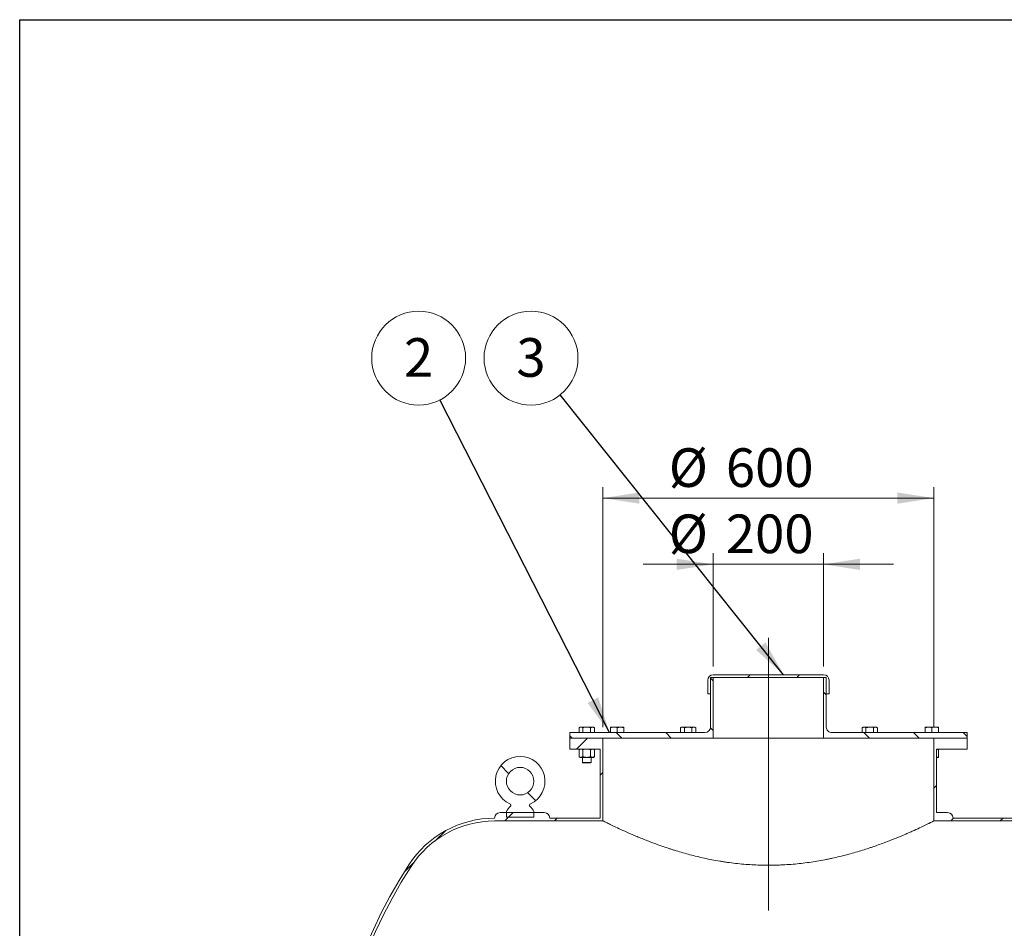
# Model space of a CAD drawing. Units: millimetres. Extents: x 8 to 411, y 5 to 290.
# Drawn here: x 8 to 97, y 208 to 290 of the extents above; entities that cross this region are included whole.
import ezdxf

# ---------------------------------------------------------------- set-up
doc = ezdxf.new("R2010")
doc.units = ezdxf.units.MM
doc.linetypes.add('CENTERX2', pattern=[20.319999999999997, 12.7, -2.54, 2.54, -2.54])
doc.styles.add('SLDTEXTSTYLE0', font='TXT', dxfattribs={"width": 0.605})
doc.dimstyles.new('SLDDIMSTYLE0', dxfattribs={"dimtxt": 3.5, "dimasz": 3.302, "dimexe": 0, "dimexo": 0.0625, "dimgap": 0.875, "dimtad": 1, "dimdec": 3, "dimlfac": 20, "dimrnd": 1e-09, "dimzin": 12, "dimdsep": 46, "dimtxsty": 'SLDTEXTSTYLE0', "dimsah": 1, "dimcen": 0.09, "dimadec": 0, "dimazin": 3, "dimtfac": 1, "dimtdec": 3, "dimtofl": 0, "dimtmove": 0, "dimatfit": 3, "dimfxl": 0, "dimfrac": 2, "dimtolj": 1, "dimtzin": 12, "dimarcsym": 0})
doc.dimstyles.new('SLDDIMSTYLE1', dxfattribs={"dimtxt": 3.5, "dimasz": 3.302, "dimexe": 0, "dimexo": 0.0625, "dimgap": 0.875, "dimtad": 1, "dimdec": 3, "dimlfac": 20, "dimrnd": 1e-09, "dimzin": 12, "dimdsep": 46, "dimtxsty": 'SLDTEXTSTYLE0', "dimsah": 1, "dimcen": 0.09, "dimadec": 0, "dimazin": 3, "dimtfac": 1, "dimtdec": 3, "dimtmove": 0, "dimatfit": 0, "dimfxl": 0, "dimfrac": 2, "dimtolj": 1, "dimtzin": 12, "dimarcsym": 0})
doc.dimstyles.new('SLDDIMSTYLE2', dxfattribs={"dimtxt": 0, "dimasz": 3.302, "dimexe": 0, "dimexo": 0.0625, "dimgap": 0, "dimtad": 0, "dimtih": 1, "dimtoh": 1, "dimdec": 0, "dimrnd": 1e-09, "dimzin": 0, "dimdsep": 46, "dimtxsty": 'Standard', "dimsah": 1, "dimcen": 0.09, "dimadec": 0, "dimazin": 0, "dimtfac": 3.302, "dimtdec": 0, "dimtofl": 0, "dimtmove": 0, "dimatfit": 3, "dimfxl": 0, "dimfrac": 2, "dimtolj": 1, "dimtzin": 0, "dimarcsym": 0})
pattern_1 = [(45, (0, 0), (-2.245064030267288, 2.245064030267288), [])]
pattern_2 = [(135.0000000000002, (0, 0), (-2.245064030267281, -2.245064030267296), [])]

# ---------------------------------------------------------------- blocks, each defined once
blk = doc.blocks.new('_D_2')
at = {"color": 7, "linetype": 'Continuous', "lineweight": 0}
for p, q in [((60.45836430251964, 226.2041988194443), (60.45836430251963, 247.9541988194444)), ((90.45836430251964, 226.2041988194443), (90.45836430251964, 247.9541988194444)), ((60.45836430251963, 246.9541988194444), (90.45836430251964, 246.9541988194444))]:
    blk.add_line(p, q, dxfattribs=at)
for points in [[(60.45836430251963, 246.9541988194444), (63.76036430251963, 246.4461988194444), (63.76036430251963, 247.4621988194444)], [(90.45836430251964, 246.9541988194444), (87.15636430251965, 247.4621988194444), (87.15636430251965, 246.4461988194444)]]:
    blk.add_solid(points, dxfattribs=at)
at = {"color": 7, "linetype": 'Continuous', "lineweight": 0, "char_height": 3.5, "attachment_point": 1, "style": 'SLDTEXTSTYLE0'}
for s, insert in [('%%c', (66.42816027364402, 251.4659360250616, 23.87036555222799)), ('600', (71.60038266068965, 251.4659360250616, 23.87036555222799))]:
    blk.add_mtext(s, dxfattribs=dict(at, insert=insert))
blk = doc.blocks.new('_D_3')
at = {"color": 7, "linetype": 'Continuous', "lineweight": 0}
for p, q in [((70.45836430251946, 231.7041988194443), (70.45836430251946, 241.9541988194445)), ((80.45836430251944, 231.7041988194443), (80.45836430251944, 241.9541988194445)), ((70.45836430251946, 240.9541988194445), (64.10836430251946, 240.9541988194445)), ((70.45836430251946, 240.9541988194445), (80.45836430251944, 240.9541988194445)), ((80.45836430251944, 240.9541988194445), (86.80836430251944, 240.9541988194445))]:
    blk.add_line(p, q, dxfattribs=at)
for points in [[(70.45836430251946, 240.9541988194445), (67.15636430251945, 241.4621988194445), (67.15636430251945, 240.4461988194445)], [(80.45836430251944, 240.9541988194445), (83.76036430251943, 240.4461988194445), (83.76036430251943, 241.4621988194445)]]:
    blk.add_solid(points, dxfattribs=at)
at = {"color": 7, "linetype": 'Continuous', "lineweight": 0, "char_height": 3.5, "attachment_point": 1, "style": 'SLDTEXTSTYLE0'}
for s, insert in [('%%c', (66.42816027364405, 245.4659360250616, 23.87036555222798)), ('200', (71.60038266068968, 245.4659360250616, 23.87036555222798))]:
    blk.add_mtext(s, dxfattribs=dict(at, insert=insert))
blk = doc.blocks.new('SW_NOTE_2')
at = {"color": 0, "linetype": 'Continuous', "lineweight": 0}
blk.add_circle((-1.932061019977144, 3.791176581526723), 4.255100428571928, dxfattribs=at)
at = {"color": 0, "linetype": 'Continuous', "lineweight": 0, "insert": (-1.934491660138184, 5.595822086445878), "char_height": 3.5, "attachment_point": 2, "style": 'SLDTEXTSTYLE0'}
blk.add_mtext('2', dxfattribs=at)
blk = doc.blocks.new('SW_NOTE_3')
at = {"color": 0, "linetype": 'Continuous', "lineweight": 0}
blk.add_circle((-2.653560777389679, 3.326333545802473), 4.255100428571928, dxfattribs=at)
at = {"color": 0, "linetype": 'Continuous', "lineweight": 0, "insert": (-2.65599141755072, 5.13097905072163), "char_height": 3.5, "attachment_point": 2, "style": 'SLDTEXTSTYLE0'}
blk.add_mtext('3', dxfattribs=at)

msp = doc.modelspace()

# ---------------------------------------------------------------- hatches: boundary and pattern name
at = {"linetype": 'Continuous', "lineweight": 0}
h = msp.add_hatch(dxfattribs=at)
h.set_pattern_fill('ANSI31', angle=90.0000000000002, style=0)
h.set_pattern_definition(pattern_2)
edge = h.paths.add_edge_path(flags=0)
edge.add_line((69.70836430251944, 225.7041988194443), (57.45836430251943, 225.7041988194443))
edge.add_line((57.45836430251943, 225.7041988194443), (57.45836430251943, 225.2041988194443))
edge.add_line((57.45836430251943, 225.2041988194443), (70.45836430251946, 225.2041988194443))
edge.add_line((70.45836430251946, 225.2041988194443), (70.45836430251946, 230.7041988194443))
edge.add_line((70.45836430251946, 230.7041988194443), (70.20836430251946, 230.7041988194443))
edge.add_line((70.20836430251946, 230.7041988194443), (70.20836430251946, 226.2041988194443))
edge.add_arc((69.70836430251944, 226.2041988194443), 0.5, 270, 360, ccw=False)
h = msp.add_hatch(dxfattribs=at)
h.set_pattern_fill('ANSI31', style=0)
h.set_pattern_definition(pattern_1)
edge = h.paths.add_edge_path(flags=0)
edge.add_line((80.70836430251944, 230.7041988194443), (80.70836430251944, 229.2041988194443))
edge.add_line((80.70836430251944, 229.2041988194443), (80.95836430251944, 229.2041988194443))
edge.add_line((80.95836430251944, 229.2041988194443), (80.95836430251944, 230.4541988194443))
edge.add_arc((80.45836430251944, 230.4541988194443), 0.5, 0, 90)
edge.add_line((80.45836430251944, 230.9541988194443), (70.45836430251946, 230.9541988194443))
edge.add_arc((70.45836430251946, 230.4541988194443), 0.5, 90, 180)
edge.add_line((69.95836430251944, 230.4541988194443), (69.95836430251944, 229.2041988194443))
edge.add_line((69.95836430251944, 229.2041988194443), (70.20836430251946, 229.2041988194443))
edge.add_line((70.20836430251946, 229.2041988194443), (70.20836430251946, 230.7041988194443))
edge.add_line((70.20836430251946, 230.7041988194443), (80.70836430251944, 230.7041988194443))
h = msp.add_hatch(dxfattribs=at)
h.set_pattern_fill('ANSI31', angle=90.0000000000002, style=0)
h.set_pattern_definition(pattern_2)
edge = h.paths.add_edge_path(flags=0)
edge.add_line((80.45836430251944, 225.2041988194443), (93.45836430251948, 225.2041988194443))
edge.add_line((93.45836430251948, 225.2041988194443), (93.45836430251948, 225.7041988194443))
edge.add_line((93.45836430251948, 225.7041988194443), (81.20836430251944, 225.7041988194443))
edge.add_arc((81.20836430251944, 226.2041988194443), 0.5, 180, 270, ccw=False)
edge.add_line((80.70836430251947, 226.2041988194443), (80.70836430251946, 230.7041988194443))
edge.add_line((80.70836430251946, 230.7041988194443), (80.45836430251944, 230.7041988194443))
edge.add_line((80.45836430251944, 230.7041988194443), (80.45836430251944, 225.2041988194443))
h = msp.add_hatch(dxfattribs=at)
h.set_pattern_fill('ANSI31', style=0)
h.set_pattern_definition(pattern_1)
edge = h.paths.add_edge_path(flags=0)
edge.add_line((57.45836430251963, 224.2041988194443), (60.20836430251964, 224.2041988194443))
edge.add_line((60.20836430251964, 224.2041988194443), (60.20836430251964, 217.9541988194443))
edge.add_line((60.20836430251964, 217.9541988194443), (55.64208573096654, 217.9541988194443))
edge.add_arc((55.14208573096654, 217.9541988194443), 0.5000000000000004, 0, 90)
edge.add_line((55.14208573096654, 218.4541988194443), (51.14208573096654, 218.4541988194443))
edge.add_arc((51.14208573096654, 217.9541988194443), 0.5000000000000004, 90, 180.0000000000041)
edge.add_arc((50.64208573096654, 208.7041988194442), 9.250000000000012, 90, 147.1845069358912)
edge.add_arc((83.20836430251966, 187.7041988194443), 48.00000000000001, 147.1845069358913, 209.8622632277316)
edge.add_line((41.58157004689603, 163.8041988194443), (37.70836430252102, 163.8041988194443))
edge.add_line((37.70836430252102, 163.8041988194443), (37.70836430251964, 164.8791988194442))
edge.add_line((37.70836430251964, 164.8791988194442), (37.20836430251964, 164.8791988194442))
edge.add_line((37.20836430251964, 164.8791988194442), (37.20836430251964, 163.3041988194443))
edge.add_line((37.20836430251964, 163.3041988194443), (42.16323669886835, 163.3041988194443))
edge.add_arc((83.20836430251966, 187.7041988194443), 47.75, 147.1845069358905, 210.7301132401729, ccw=False)
edge.add_arc((50.64208573096654, 208.7041988194442), 8.999999999999998, 89.9999999999992, 147.1845069358906, ccw=False)
edge.add_line((50.64208573096654, 217.7041988194443), (60.45836430251963, 217.7041988194443))
edge.add_line((60.45836430251963, 217.7041988194443), (60.45836430251964, 225.2041988194443))
edge.add_line((60.45836430251964, 225.2041988194443), (57.45836430251963, 225.2041988194443))
edge.add_line((57.45836430251963, 225.2041988194443), (57.45836430251963, 224.2041988194443))
h = msp.add_hatch(dxfattribs=at)
h.set_pattern_fill('ANSI31', style=0)
h.set_pattern_definition(pattern_1)
edge = h.paths.add_edge_path(flags=0)
edge.add_line((90.70836430251964, 224.2041988194443), (93.45836430251967, 224.2041988194443))
edge.add_line((93.45836430251967, 224.2041988194443), (93.45836430251967, 225.2041988194443))
edge.add_line((93.45836430251967, 225.2041988194443), (90.45836430251964, 225.2041988194443))
edge.add_line((90.45836430251964, 225.2041988194443), (90.45836430251964, 217.7041988194442))
edge.add_line((90.45836430251964, 217.7041988194442), (105.2083643025196, 217.7041988194442))
edge.add_line((105.2083643025196, 217.7041988194442), (105.2083643025196, 222.7041988194443))
edge.add_line((105.2083643025196, 222.7041988194443), (104.3191016695995, 222.7041988194443))
edge.add_line((104.3191016695995, 222.7041988194443), (104.3191016695995, 222.2041988194443))
edge.add_line((104.3191016695995, 222.2041988194443), (104.9583643025197, 222.2041988194443))
edge.add_line((104.9583643025197, 222.2041988194443), (104.9583643025197, 217.9541988194443))
edge.add_line((104.9583643025197, 217.9541988194443), (92.19208573096654, 217.9541988194443))
edge.add_arc((91.69208573096654, 217.9541988194443), 0.5000000000000004, 0, 90)
edge.add_line((91.69208573096654, 218.4541988194443), (90.70836430251964, 218.4541988194443))
edge.add_line((90.70836430251964, 218.4541988194443), (90.70836430251964, 224.2041988194443))
h = msp.add_hatch(dxfattribs=at)
h.set_pattern_fill('ANSI32', angle=90.0000000000002, style=0)
h.set_pattern_definition([(135.0000000000002, (0, 0), (-6.735192090801843, -6.735192090801889), []), (135.0000000000002, (-1.567720510397972e-14, 4.49013), (-6.735192090801843, -6.735192090801889), [])])
edge = h.paths.add_edge_path(flags=0)
edge.add_line((51.70836430251965, 218.5541988194443), (51.70836430251965, 218.0541988194443))
edge.add_line((51.70836430251965, 218.0541988194443), (54.20836430251963, 218.0541988194443))
edge.add_line((54.20836430251963, 218.0541988194443), (54.20836430251963, 218.5541988194443))
edge.add_arc((52.95836430251964, 217.9237228087983), 1.4, 26.76550057675663, 50.36178863904014)
edge.add_arc((53.94716775932975, 219.1173591536707), 0.15, 114.33062431037999, 230.3617886390319, ccw=False)
edge.add_arc((52.95836430251964, 221.3041988194443), 2.25, 294.3306243103755, 605.6693756896269)
edge.add_arc((51.96956084570954, 219.1173591536707), 0.15, -50.3617886390349, 65.66937568962078, ccw=False)
edge.add_arc((52.95836430251964, 217.9237228087983), 1.4, 129.6382113609599, 153.2344994232434)
edge = h.paths.add_edge_path(flags=0)
edge.add_arc((52.95836430251964, 221.3041988194443), 1.25, 0, 360)
h = msp.add_hatch(dxfattribs=at)
h.set_pattern_fill('ANSI31', style=0)
h.set_pattern_definition(pattern_1)
edge = h.paths.add_edge_path(flags=0)
edge.add_arc((165.2746428740728, 208.7041988194442), 9.250000000000012, 32.81549306410871, 90)
edge.add_line((165.2746428740728, 217.9541988194443), (165.2920857309665, 217.9541988194443))
edge.add_arc((164.7920857309665, 217.9541988194443), 0.5000000000000004, 0, 90)
edge.add_line((164.7920857309665, 218.4541988194443), (160.7920857309665, 218.4541988194443))
edge.add_arc((160.7920857309665, 217.9541988194443), 0.5000000000000004, 90, 180)
edge.add_line((160.2920857309665, 217.9541988194443), (128.7420857309666, 217.9541988194443))
edge.add_arc((128.2420857309666, 217.9541988194443), 0.5000000000000004, 0, 90)
edge.add_line((128.2420857309666, 218.4541988194443), (124.2420857309665, 218.4541988194443))
edge.add_arc((124.2420857309665, 217.9541988194443), 0.5000000000000004, 90, 180.0000000000041)
edge.add_line((123.7420857309665, 217.9541988194443), (110.9583643025196, 217.9541988194443))
edge.add_line((110.9583643025196, 217.9541988194443), (110.9583643025196, 222.2041988194443))
edge.add_line((110.9583643025196, 222.2041988194443), (111.5976269354395, 222.2041988194443))
edge.add_line((111.5976269354395, 222.2041988194443), (111.5976269354398, 222.7041988194443))
edge.add_line((111.5976269354398, 222.7041988194443), (110.7083643025197, 222.7041988194443))
edge.add_line((110.7083643025197, 222.7041988194443), (110.7083643025197, 217.7041988194443))
edge.add_line((110.7083643025197, 217.7041988194443), (165.2746428740728, 217.7041988194443))
edge.add_arc((165.2746428740728, 208.7041988194442), 9.000000000000004, 32.81549306410801, 89.9999999999992, ccw=False)
edge.add_arc((132.7083643025196, 187.7041988194443), 47.75000000000001, -32.81549306410949, 32.815493064107784, ccw=False)
edge.add_arc((165.2746428740728, 166.7041988194443), 9.000000000000004, 270, 327.1845069358913, ccw=False)
edge.add_line((165.2746428740728, 157.7041988194443), (50.64208573096654, 157.7041988194443))
edge.add_arc((50.64208573096654, 166.7041988194442), 8.999999999999998, 248.9605302186826, 270, ccw=False)
edge.add_line((47.41098684668583, 158.3041988194443), (37.20836430251863, 158.3041988194443))
edge.add_line((37.20836430251863, 158.3041988194443), (37.20836430251964, 156.7291988194442))
edge.add_line((37.20836430251964, 156.7291988194442), (37.70836430251964, 156.7291988194442))
edge.add_line((37.70836430251964, 156.7291988194442), (37.70836430252102, 157.8041988194443))
edge.add_line((37.70836430252102, 157.8041988194443), (48.12166909874035, 157.8041988194443))
edge.add_arc((50.64208573096654, 166.7041988194442), 9.250000000000012, 254.1882556903083, 270.0000000000008)
edge.add_arc((51.14208573096654, 157.4541988194442), 0.5000000000000004, 180, 270.0000000000008)
edge.add_line((51.14208573096654, 156.9541988194442), (55.14208573096654, 156.9541988194442))
edge.add_arc((55.14208573096654, 157.4541988194442), 0.5000000000000004, 270.0000000000008, 360.0000000000008)
edge.add_line((55.64208573096654, 157.4541988194442), (87.19208573096654, 157.4541988194443))
edge.add_arc((87.69208573096654, 157.4541988194442), 0.5000000000000004, 179.9999999999968, 270.0000000000008)
edge.add_line((87.69208573096654, 156.9541988194442), (91.69208573096654, 156.9541988194442))
edge.add_arc((91.69208573096654, 157.4541988194442), 0.5000000000000004, 270.0000000000008, 360.0000000000008)
edge.add_line((92.19208573096654, 157.4541988194442), (123.7420857309665, 157.4541988194443))
edge.add_arc((124.2420857309665, 157.4541988194442), 0.5000000000000004, 179.9999999999968, 270.0000000000008)
edge.add_line((124.2420857309665, 156.9541988194442), (128.2420857309666, 156.9541988194442))
edge.add_arc((128.2420857309666, 157.4541988194442), 0.5000000000000004, 270.0000000000008, 360.0000000000008)
edge.add_line((128.7420857309666, 157.4541988194442), (160.2920857309665, 157.4541988194443))
edge.add_arc((160.7920857309665, 157.4541988194442), 0.5000000000000004, 179.9999999999968, 270.0000000000008)
edge.add_line((160.7920857309665, 156.9541988194442), (164.7920857309665, 156.9541988194442))
edge.add_arc((164.7920857309665, 157.4541988194442), 0.5000000000000004, 270.0000000000008, 360.0000000000008)
edge.add_line((165.2920857309665, 157.4541988194442), (165.2746428740728, 157.4541988194442))
edge.add_arc((165.2746428740728, 166.7041988194443), 9.250000000000012, 270.0000000000008, 327.1845069358923)
edge.add_arc((132.7083643025196, 187.7041988194443), 48.00000000000001, 327.1845069358922, 392.8154930641095)

# ---------------------------------------------------------------- linework, layer by layer
at = {"color": 7, "linetype": 'Continuous', "lineweight": 30}
for p, q in [((7.599680408099024, 5.363466901874336), (7.599680408099024, 290.3012524524927)), ((7.599680408099024, 290.3012524524927), (411.1300784565946, 290.3012524524927))]:
    msp.add_line(p, q, dxfattribs=at)
at = {"color": 7, "linetype": 'CENTERX2', "lineweight": 0, "ltscale": 2.5}
msp.add_line((75.45836430251995, 234.3051401763632), (75.45836430251995, 209.5740417531115), dxfattribs=at)
at = {"color": 7, "linetype": 'Continuous', "lineweight": 15}
for p, q in [((69.95836430251944, 229.2041988194443), (69.95836430251944, 230.4541988194443)), ((80.70836430251944, 230.7041988194443), (70.20836430251946, 230.7041988194443)), ((70.20836430251946, 230.7041988194443), (70.20836430251946, 229.2041988194443)), ((70.20836430251946, 230.7041988194443), (70.20836430251946, 226.2041988194443)), ((70.20836430251946, 230.7041988194443), (70.45836430251946, 230.7041988194443)), ((70.45836430251946, 230.9541988194443), (80.45836430251944, 230.9541988194443)), ((70.45836430251946, 230.7041988194443), (70.45836430251946, 225.2041988194443)), ((80.45836430251944, 225.2041988194443), (80.45836430251944, 230.7041988194443)), ((80.45836430251944, 230.7041988194443), (80.70836430251946, 230.7041988194443)), ((80.70836430251944, 229.2041988194443), (80.70836430251944, 230.7041988194443)), ((80.70836430251946, 226.2041988194443), (80.70836430251946, 230.7041988194443)), ((80.95836430251944, 230.4541988194443), (80.95836430251944, 229.2041988194443)), ((70.20836430251946, 229.2041988194443), (69.95836430251944, 229.2041988194443)), ((80.95836430251944, 229.2041988194443), (80.70836430251944, 229.2041988194443)), ((58.39550255846332, 226.2041988194443), (58.30268223543576, 226.150608980958)), ((58.30268223543577, 226.150608980958), (58.30268223543577, 225.7041988194443)), ((58.47588731619266, 226.2041988194443), (58.39550255846331, 226.2041988194443)), ((58.99550255846331, 226.2041988194443), (58.47588731619266, 226.2041988194443)), ((58.64909239694951, 226.150608980958), (58.64909239694951, 225.7041988194443)), ((59.51511780073397, 226.2041988194443), (58.99550255846331, 226.2041988194443)), ((59.34191271997707, 226.150608980958), (59.34191271997707, 225.7041988194443)), ((59.59550255846329, 226.2041988194443), (59.51511780073397, 226.2041988194443)), ((59.68832288149091, 226.150608980958), (59.59550255846332, 226.2041988194443)), ((59.6883228814909, 226.150608980958), (59.6883228814909, 225.7041988194443)), ((61.45432187574141, 226.2041988194443), (61.15432187574142, 226.2041988194443)), ((61.15432187574138, 226.150608980958), (61.15432187574138, 225.7041988194443)), ((62.05432187574142, 226.2041988194443), (61.45432187574141, 226.2041988194443)), ((61.75432187574138, 226.150608980958), (61.75432187574138, 225.7041988194443)), ((62.35432187574141, 226.2041988194443), (62.05432187574142, 226.2041988194443)), ((62.35432187574143, 226.150608980958), (62.35432187574143, 225.7041988194443)), ((67.58512829431658, 226.2041988194443), (67.492307971289, 226.150608980958)), ((67.492307971289, 226.150608980958), (67.492307971289, 225.7041988194443)), ((67.66551305204588, 226.2041988194443), (67.58512829431653, 226.2041988194443)), ((68.18512829431656, 226.2041988194443), (67.66551305204588, 226.2041988194443)), ((67.83871813280277, 226.150608980958), (67.83871813280277, 225.7041988194443)), ((68.7047435365872, 226.2041988194443), (68.18512829431656, 226.2041988194443)), ((68.53153845583033, 226.150608980958), (68.53153845583033, 225.7041988194443)), ((68.78512829431654, 226.2041988194443), (68.7047435365872, 226.2041988194443)), ((68.87794861734412, 226.150608980958), (68.78512829431658, 226.2041988194443)), ((68.87794861734412, 226.150608980958), (68.87794861734412, 225.7041988194443)), ((84.04799003837255, 226.2041988194443), (83.95516971534495, 226.150608980958)), ((83.95516971534498, 226.150608980958), (83.95516971534498, 225.7041988194443)), ((84.12837479610188, 226.2041988194443), (84.04799003837255, 226.2041988194443)), ((84.64799003837253, 226.2041988194443), (84.12837479610188, 226.2041988194443)), ((84.30157987685874, 226.150608980958), (84.30157987685874, 225.7041988194443)), ((85.16760528064319, 226.2041988194443), (84.64799003837253, 226.2041988194443)), ((84.99440019988634, 226.150608980958), (84.99440019988634, 225.7041988194443)), ((85.2479900383725, 226.2041988194443), (85.16760528064319, 226.2041988194443)), ((85.34081036140009, 226.150608980958), (85.24799003837254, 226.2041988194443)), ((85.34081036140005, 225.7041988194443), (85.34081036140005, 226.150608980958)), ((89.96883485442854, 226.2041988194443), (89.66883485442855, 226.2041988194443)), ((89.66883485442852, 226.150608980958), (89.66883485442852, 225.7041988194443)), ((90.56883485442856, 226.2041988194443), (89.96883485442854, 226.2041988194443)), ((90.26883485442859, 226.150608980958), (90.26883485442859, 225.7041988194443)), ((90.86883485442853, 226.2041988194443), (90.56883485442856, 226.2041988194443)), ((90.86883485442856, 225.7041988194443), (90.86883485442856, 226.150608980958)), ((57.45836430251943, 225.7041988194443), (57.45836430251943, 225.2041988194443)), ((57.45836430251943, 225.7041988194443), (69.70836430251944, 225.7041988194443)), ((57.45836430251943, 225.2041988194443), (70.45836430251946, 225.2041988194443)), ((57.45836430251963, 224.2041988194443), (57.45836430251963, 225.2041988194443)), ((57.45836430251963, 225.2041988194443), (60.45836430251964, 225.2041988194443)), ((60.45836430251964, 225.2041988194443), (60.45836430251963, 217.7041988194443)), ((80.45836430251944, 225.2041988194443), (70.45836430251946, 225.2041988194443)), ((80.45836430251944, 225.2041988194443), (93.45836430251947, 225.2041988194443)), ((81.20836430251944, 225.7041988194443), (93.45836430251947, 225.7041988194443)), ((90.45836430251964, 217.7041988194442), (90.45836430251964, 225.2041988194443)), ((90.45836430251964, 225.2041988194443), (93.45836430251967, 225.2041988194443)), ((93.45836430251947, 225.2041988194443), (93.45836430251947, 225.7041988194443)), ((93.45836430251967, 225.2041988194443), (93.45836430251967, 224.2041988194443)), ((60.20836430251964, 224.2041988194443), (57.45836430251963, 224.2041988194443)), ((58.39550255846331, 224.2041988194443), (58.30268223543574, 224.150608980958)), ((58.30268223501919, 224.1506089807175), (58.3026822350192, 223.517788658171)), ((58.64909239586654, 224.1506089815833), (58.6490923991155, 223.5177886573052)), ((59.34191271781112, 224.1506089815833), (59.34191272106005, 223.5177886573052)), ((59.68832288149089, 224.150608980958), (59.5955025584633, 224.2041988194443)), ((59.68832288190742, 224.1506089807175), (59.6883228819074, 223.517788658171)), ((60.20836430251964, 217.9541988194443), (60.20836430251964, 224.2041988194443)), ((90.70836430251964, 224.2041988194443), (90.70836430251964, 218.4541988194443)), ((93.45836430251967, 224.2041988194443), (90.70836430251964, 224.2041988194443)), ((90.86883485442856, 223.5177886573052), (90.8688348525528, 224.1506089815833)), ((58.30268223460267, 223.5177886584115), (58.39550255846331, 223.4641988194442)), ((58.39550255846332, 223.4641988194442), (58.47588731619265, 223.4641988194442)), ((58.47588731619265, 223.4641988194442), (58.99550255846331, 223.4641988194442)), ((58.59550255846332, 223.4641988194442), (58.59550255846332, 223.0092738194442)), ((58.99550255846331, 223.4641988194442), (59.51511780073399, 223.4641988194442)), ((59.39550255846332, 223.0092738194442), (59.39550255846332, 223.4641988194442)), ((59.51511780073399, 223.4641988194442), (59.59550255846332, 223.4641988194442)), ((59.59550255846329, 223.4641988194442), (59.68832288232395, 223.5177886584115)), ((90.70836430251964, 223.4641988194442), (90.86883485442856, 223.4641988194442)), ((58.59550255846172, 223.0092738194442), (58.65057755846161, 222.9541988194444)), ((58.59550255846172, 223.0092738194442), (59.34191271997707, 223.0092738194442)), ((58.65057755846161, 222.9541988194444), (59.29421637086512, 222.9541988194444)), ((59.29421637086512, 222.9541988194444), (59.340427558465, 222.9541988194444)), ((59.340427558465, 222.9541988194444), (59.39550255846488, 223.0092738194442)), ((59.34191271997707, 223.0092738194442), (59.39550255846488, 223.0092738194442)), ((51.14208573096654, 218.4541988194443), (55.14208573096654, 218.4541988194443)), ((51.70836430251965, 218.0541988194443), (51.70836430251965, 218.5541988194443)), ((54.20836430251963, 218.0541988194443), (51.70836430251965, 218.0541988194443)), ((54.20836430251963, 218.5541988194443), (54.20836430251963, 218.0541988194443)), ((55.64208573096654, 217.9541988194443), (60.20836430251964, 217.9541988194443)), ((90.70836430251964, 218.4541988194443), (91.69208573096654, 218.4541988194443)), ((92.19208573096654, 217.9541988194443), (104.9583643025197, 217.9541988194443)), ((60.45836430251963, 217.7041988194443), (50.64208573096654, 217.7041988194443)), ((105.2083643025196, 217.7041988194442), (90.45836430251964, 217.7041988194442))]:
    msp.add_line(p, q, dxfattribs=at)
msp.add_circle((52.95836430251964, 221.3041988194443), 1.25, dxfattribs=at)
for centre, radius, start, end in [((70.45836430251946, 230.4541988194443), 0.5000000000000142, 90, 180), ((80.45836430251944, 230.4541988194443), 0.5, 0, 90), ((69.70836430251944, 226.2041988194443), 0.5000000000000142, 270.0000000000008, 0), ((81.20836430251944, 226.2041988194443), 0.5, 180, 270.0000000000008), ((52.95836430251964, 221.3041988194443), 2.250000000000008, 294.3306243103755, 245.6693756896261), ((52.95836430251964, 217.9237228087983), 1.40000000000002, 129.6382113609599, 153.2344994232434), ((51.96956084570954, 219.1173591536707), 0.1500000000000142, 309.6382113609737, 65.6693756896261), ((53.94716775932975, 219.1173591536707), 0.1500000000000171, 114.3306243103764, 230.3617886390258), ((52.95836430251964, 217.9237228087983), 1.40000000000002, 26.76550057675663, 50.36178863904013), ((50.64208573096654, 208.7041988194442), 9.250000000000028, 90, 147.1845069358912), ((51.14208573096654, 217.9541988194443), 0.5, 90, 180), ((55.14208573096654, 217.9541988194443), 0.5, 0, 90), ((91.69208573096654, 217.9541988194443), 0.5, 0, 90), ((50.64208573096654, 208.7041988194442), 9.000000000000028, 90, 147.1845069358914), ((83.20836430251966, 187.7041988194443), 48.00000000000022, 147.1845069358913, 209.8622632277316), ((83.20836430251966, 187.7041988194443), 47.7500000000002, 147.1845069358913, 210.7301132401737)]:
    msp.add_arc(centre, radius, start, end, dxfattribs=at)
for points, knots in [([(58.30268223543577, 226.150608980958), (58.33081150200219, 226.1655872344442), (58.3875857767944, 226.1958183631984), (58.44627575504342, 226.2013884676171), (58.47588731619266, 226.2041988194443)], [0, 0, 0, 0, 0.4954579634770425, 1, 1, 1, 1]), ([(58.47588731619265, 226.2041988194443), (58.50490984969829, 226.201498402955), (58.563599240709, 226.19603761852), (58.62038686308573, 226.1658622872023), (58.64909239694951, 226.150608980958)], [0, 0, 0, 0, 0.4945107285290298, 1, 1, 1, 1]), ([(58.64909239694951, 226.150608980958), (58.70535093008237, 226.1655872344442), (58.81889947966676, 226.1958183631984), (58.93627943616482, 226.2013884676172), (58.99550255846331, 226.2041988194443)], [0, 0, 0, 0, 0.4954579634769678, 0.9999999999999999, 0.9999999999999999, 0.9999999999999999, 0.9999999999999999]), ([(58.99550255846331, 226.2041988194443), (59.05354762547459, 226.201498402955), (59.17092640749605, 226.19603761852), (59.28450165224951, 226.1658622872022), (59.34191271997707, 226.150608980958)], [0, 0, 0, 0, 0.4945107285290019, 1, 1, 1, 1]), ([(59.34191271997706, 226.150608980958), (59.35589379294168, 226.158269309159), (59.38390260516218, 226.1736155343502), (59.42688879886263, 226.1904560252644), (59.47069282785387, 226.2019970006988), (59.50027792456669, 226.2034633160684), (59.51511780073397, 226.2041988194443)], [0, 0, 0, 0, 0.2472686137512949, 0.4953625653849328, 0.7468740051197742, 1, 1, 1, 1]), ([(59.51511780073397, 226.2041988194443), (59.52956852037786, 226.2035010412526), (59.55856440419349, 226.2021009244505), (59.60203632493435, 226.1908893337068), (59.64542487050642, 226.1740833811377), (59.67400456391891, 226.158444167459), (59.6883228814909, 226.150608980958)], [0, 0, 0, 0, 0.2464911387870732, 0.4945932519619594, 0.7467931437545702, 1, 1, 1, 1]), ([(61.15432187574138, 226.150608980958), (61.20304319461408, 226.1655872344442), (61.30137912311705, 226.1958183631984), (61.40303314733947, 226.2013884676171), (61.45432187574141, 226.2041988194443)], [0, 0, 0, 0, 0.4954579634769742, 0.9999999999999999, 0.9999999999999999, 0.9999999999999999, 0.9999999999999999]), ([(61.15432187574142, 226.2041988194443), (61.15432187574141, 226.201498402955), (61.15432187574139, 226.19603761852), (61.1543218757414, 226.1658622872023), (61.15432187574138, 226.150608980958)], [0, 0, 0, 0, 0.4945107285290257, 1, 1, 1, 1]), ([(61.4543218757414, 226.2041988194443), (61.50459037833753, 226.201498402955), (61.60624338543338, 226.19603761852), (61.70460243263091, 226.1658622872023), (61.75432187574138, 226.150608980958)], [0, 0, 0, 0, 0.4945107285290049, 1, 1, 1, 1]), ([(61.75432187574138, 226.150608980958), (61.77853780446042, 226.1582693091591), (61.82705049028601, 226.1736155343502), (61.90150476179912, 226.1904560252644), (61.97737556558822, 226.2019970006988), (62.02861845624165, 226.2034633160684), (62.05432187574142, 226.2041988194443)], [0, 0, 0, 0, 0.247268613751296, 0.4953625653849311, 0.7468740051197724, 0.9999999999999999, 0.9999999999999999, 0.9999999999999999, 0.9999999999999999]), ([(62.05432187574141, 226.2041988194443), (62.07935125637054, 226.2035010412526), (62.12957360034957, 226.2021009244505), (62.20486917577534, 226.1908893337068), (62.28002034117269, 226.1740833811377), (62.32952182222784, 226.158444167459), (62.35432187574143, 226.150608980958)], [0, 0, 0, 0, 0.2464911387870675, 0.4945932519619578, 0.7467931437545601, 1, 1, 1, 1]), ([(62.35432187574143, 226.150608980958), (62.35432187574143, 226.1582693091591), (62.35432187574141, 226.1736155343502), (62.35432187574137, 226.1904560252644), (62.35432187574144, 226.2019970006988), (62.35432187574143, 226.2034633160684), (62.35432187574141, 226.2041988194443)], [0, 0, 0, 0, 0.2472686137512346, 0.4953625653849007, 0.7468740051198699, 1, 1, 1, 1]), ([(67.492307971289, 226.150608980958), (67.52043723785542, 226.1655872344442), (67.5772115126476, 226.1958183631984), (67.63590149089663, 226.2013884676172), (67.66551305204588, 226.2041988194443)], [0, 0, 0, 0, 0.4954579634769627, 1, 1, 1, 1]), ([(67.66551305204588, 226.2041988194443), (67.6945355855515, 226.201498402955), (67.75322497656224, 226.19603761852), (67.81001259893895, 226.1658622872023), (67.83871813280277, 226.150608980958)], [0, 0, 0, 0, 0.4945107285290036, 1, 1, 1, 1]), ([(67.83871813280277, 226.150608980958), (67.86668027873199, 226.1582693091591), (67.92269790317302, 226.1736155343503), (68.00867029057385, 226.1904560252644), (68.09627834855635, 226.2019970006988), (68.155448541982, 226.2034633160684), (68.18512829431656, 226.2041988194443)], [0, 0, 0, 0, 0.2472686137512967, 0.4953625653849252, 0.7468740051197702, 1, 1, 1, 1]), ([(68.18512829431656, 226.2041988194443), (68.21402973360429, 226.2035010412526), (68.27202150123557, 226.2021009244505), (68.35896534271725, 226.1908893337068), (68.44574243386143, 226.1740833811376), (68.50290182068636, 226.158444167459), (68.53153845583033, 226.150608980958)], [0, 0, 0, 0, 0.2464911387870677, 0.4945932519619471, 0.7467931437545624, 1, 1, 1, 1]), ([(68.53153845583033, 226.150608980958), (68.54551952879493, 226.158269309159), (68.57352834101542, 226.1736155343503), (68.61651453471585, 226.1904560252644), (68.66031856370715, 226.2019970006988), (68.68990366041994, 226.2034633160684), (68.7047435365872, 226.2041988194443)], [0, 0, 0, 0, 0.2472686137512335, 0.495362565384898, 0.7468740051198661, 0.9999999999999999, 0.9999999999999999, 0.9999999999999999, 0.9999999999999999]), ([(68.7047435365872, 226.2041988194443), (68.73376607009286, 226.201498402955), (68.79245546110357, 226.19603761852), (68.84924308348033, 226.1658622872023), (68.87794861734412, 226.150608980958)], [0, 0, 0, 0, 0.4945107285289992, 0.9999999999999999, 0.9999999999999999, 0.9999999999999999, 0.9999999999999999]), ([(83.95516971534498, 226.150608980958), (83.9691507883096, 226.158269309159), (83.99715960053013, 226.1736155343502), (84.0401457942305, 226.1904560252644), (84.08394982322179, 226.2019970006988), (84.1135349199346, 226.2034633160684), (84.12837479610188, 226.2041988194443)], [0, 0, 0, 0, 0.2472686137512964, 0.495362565384932, 0.7468740051197739, 0.9999999999999999, 0.9999999999999999, 0.9999999999999999, 0.9999999999999999]), ([(84.12837479610188, 226.2041988194443), (84.14282551574574, 226.2035010412526), (84.17182139956137, 226.2021009244505), (84.21529332030218, 226.1908893337068), (84.25868186587428, 226.1740833811377), (84.28726155928675, 226.158444167459), (84.30157987685874, 226.150608980958)], [0, 0, 0, 0, 0.2464911387870694, 0.4945932519619567, 0.7467931437545694, 1, 1, 1, 1]), ([(84.30157987685874, 226.150608980958), (84.32954202278796, 226.158269309159), (84.38555964722899, 226.1736155343502), (84.47153203462979, 226.1904560252644), (84.55914009261234, 226.2019970006988), (84.61831028603797, 226.2034633160684), (84.64799003837253, 226.2041988194443)], [0, 0, 0, 0, 0.2472686137512356, 0.4953625653849026, 0.7468740051198649, 1, 1, 1, 1]), ([(84.64799003837253, 226.2041988194443), (84.7060351053838, 226.201498402955), (84.82341388740528, 226.19603761852), (84.93698913215876, 226.1658622872023), (84.99440019988634, 226.150608980958)], [0, 0, 0, 0, 0.4945107285289962, 1, 1, 1, 1]), ([(84.99440019988634, 226.150608980958), (85.02252946645274, 226.1655872344442), (85.07930374124489, 226.1958183631984), (85.13799371949392, 226.2013884676172), (85.16760528064319, 226.2041988194443)], [0, 0, 0, 0, 0.4954579634769797, 0.9999999999999999, 0.9999999999999999, 0.9999999999999999, 0.9999999999999999]), ([(85.16760528064319, 226.2041988194443), (85.19662781414881, 226.201498402955), (85.25531720515956, 226.19603761852), (85.31210482753627, 226.1658622872023), (85.34081036140005, 226.150608980958)], [0, 0, 0, 0, 0.494510728528997, 1, 1, 1, 1]), ([(89.66883485442851, 226.150608980958), (89.69305078314757, 226.158269309159), (89.74156346897317, 226.1736155343502), (89.81601774048626, 226.1904560252644), (89.89188854427536, 226.2019970006987), (89.9431314349288, 226.2034633160684), (89.96883485442854, 226.2041988194443)], [0, 0, 0, 0, 0.2472686137512366, 0.4953625653849034, 0.7468740051198678, 1, 1, 1, 1]), ([(89.66883485442855, 226.2041988194443), (89.66883485442855, 226.2035010412526), (89.66883485442855, 226.2021009244505), (89.66883485442851, 226.1908893337068), (89.66883485442851, 226.1740833811377), (89.66883485442851, 226.158444167459), (89.66883485442852, 226.150608980958)], [0, 0, 0, 0, 0.2464911387870696, 0.4945932519619586, 0.7467931437545681, 0.9999999999999999, 0.9999999999999999, 0.9999999999999999, 0.9999999999999999]), ([(89.96883485442854, 226.2041988194443), (90.01910335702469, 226.201498402955), (90.12075636412058, 226.19603761852), (90.21911541131811, 226.1658622872023), (90.26883485442859, 226.150608980958)], [0, 0, 0, 0, 0.4945107285289997, 1, 1, 1, 1]), ([(90.26883485442859, 226.150608980958), (90.31755617330127, 226.1655872344442), (90.41589210180419, 226.1958183631984), (90.51754612602662, 226.2013884676172), (90.56883485442856, 226.2041988194443)], [0, 0, 0, 0, 0.4954579634769859, 0.9999999999999999, 0.9999999999999999, 0.9999999999999999, 0.9999999999999999]), ([(90.56883485442856, 226.2041988194443), (90.6191033570247, 226.201498402955), (90.72075636412055, 226.19603761852), (90.81911541131808, 226.1658622872023), (90.86883485442856, 226.150608980958)], [0, 0, 0, 0, 0.4945107285289977, 1, 1, 1, 1]), ([(90.86883485442856, 226.150608980958), (90.86883485442856, 226.1655872344442), (90.86883485442857, 226.1958183631984), (90.86883485442854, 226.2013884676172), (90.86883485442853, 226.2041988194443)], [0, 0, 0, 0, 0.4954579634769776, 1, 1, 1, 1]), ([(58.30268223760174, 224.1506089822085), (58.33081150382989, 224.1655872353587), (58.38758577793119, 224.1958183634305), (58.44627575542741, 224.2013884676952), (58.47588731619265, 224.2041988194443)], [0, 0, 0, 0, 0.4954579635481628, 0.9999999999999999, 0.9999999999999999, 0.9999999999999999, 0.9999999999999999]), ([(58.47588731619265, 224.2041988194443), (58.50490984933237, 224.2014984030281), (58.56359923959027, 224.1960376187423), (58.6203868612755, 224.1658622881053), (58.64909239478357, 224.1506089822085)], [0, 0, 0, 0, 0.4945107286373162, 1, 1, 1, 1]), ([(58.64909239561063, 224.1506089793434), (58.70535092887127, 224.1655872334299), (58.8188994787451, 224.1958183634042), (58.93627943584499, 224.2013884676857), (58.99550255846331, 224.2041988194443)], [0, 0, 0, 0, 0.4954579633394504, 0.9999999999999999, 0.9999999999999999, 0.9999999999999999, 0.9999999999999999]), ([(58.9955025584633, 224.2041988194443), (59.05354762474272, 224.2014984030281), (59.17092640525851, 224.1960376187423), (59.28450164862897, 224.1658622881053), (59.34191271564514, 224.1506089822085)], [0, 0, 0, 0, 0.4945107286372996, 1, 1, 1, 1]), ([(59.34191271914401, 224.150608980477), (59.37004198584053, 224.1655872340924), (59.42681626089848, 224.1958183631091), (59.48550623943704, 224.2013884675871), (59.51511780073399, 224.2041988194443)], [0, 0, 0, 0, 0.4954579634495818, 1, 1, 1, 1]), ([(59.51511780073399, 224.2041988194443), (59.54414033438038, 224.2014984029268), (59.60282972568068, 224.1960376184345), (59.65961734832335, 224.1658622868549), (59.68832288232395, 224.150608980477)], [0, 0, 0, 0, 0.4945107284872881, 1, 1, 1, 1]), ([(90.70836430251964, 224.1910412242437), (90.71185690859294, 224.1907302784586), (90.76649503323107, 224.1858658608272), (90.81935439344731, 224.1676553920819), (90.86883485067699, 224.1506089822085)], [0, 0, 0, 0, 0.06392251008621941, 1, 1, 1, 1]), ([(90.86883485442856, 224.150608980477), (90.86883485442856, 224.1655872340924), (90.86883485442854, 224.1958183631091), (90.86883485442856, 224.2013884675871), (90.86883485442856, 224.2041988194443)], [0, 0, 0, 0, 0.4954579634495715, 1, 1, 1, 1]), ([(58.47588731619265, 223.4641988194442), (58.4468647825739, 223.4668992359561), (58.3881753913305, 223.4723600204372), (58.33138776874001, 223.5025353519654), (58.30268223476629, 223.517788658317)], [0, 0, 0, 0, 0.4945107284955244, 1, 1, 1, 1]), ([(58.64909239924346, 223.5177886595451), (58.62096313193751, 223.5028104054585), (58.56418885563692, 223.4725792754843), (58.50549887736269, 223.4670091712028), (58.47588731619265, 223.4641988194442)], [0, 0, 0, 0, 0.4954579633394118, 1, 1, 1, 1]), ([(58.99550255846331, 223.4641988194442), (58.93745749218387, 223.4668992358604), (58.82007871166808, 223.4723600201462), (58.70650346829764, 223.5025353507831), (58.64909240128149, 223.51778865668)], [0, 0, 0, 0, 0.494510728637383, 1, 1, 1, 1]), ([(59.341912721316, 223.5177886595451), (59.28565418805534, 223.5028104054585), (59.17210563818153, 223.4725792754843), (59.05472568108161, 223.4670091712028), (58.99550255846331, 223.4641988194442)], [0, 0, 0, 0, 0.4954579633394893, 1, 1, 1, 1]), ([(59.51511780073399, 223.4641988194442), (59.48609526759427, 223.4668992358604), (59.42740587733638, 223.4723600201462), (59.37061825565113, 223.5025353507831), (59.34191272214304, 223.51778865668)], [0, 0, 0, 0, 0.4945107286374121, 0.9999999999999999, 0.9999999999999999, 0.9999999999999999, 0.9999999999999999]), ([(59.6883228793249, 223.51778865668), (59.66019361309673, 223.5028104035298), (59.60341933899546, 223.472579275458), (59.54472936149924, 223.4670091711932), (59.51511780073399, 223.4641988194442)], [0, 0, 0, 0, 0.4954579635481863, 1, 1, 1, 1]), ([(90.8688348558715, 223.5177886584115), (90.82034487281113, 223.5010910500475), (90.76750108660333, 223.4828942021445), (90.71286571454725, 223.47801292611), (90.70836430251964, 223.4776107574448)], [0, 0, 0, 0, 0.9176099318408176, 1, 1, 1, 1]), ([(90.86883485442856, 223.4641988194442), (90.86883485442856, 223.4668992358604), (90.86883485442854, 223.4723600201462), (90.86883485442857, 223.5025353507831), (90.86883485442857, 223.51778865668)], [0, 0, 0, 0, 0.4945107286374, 1, 1, 1, 1]), ([(60.45836430251964, 217.7041988194442), (60.45836430251964, 217.7041988194442), (60.48376893008536, 217.6914735858585), (60.5832075958827, 217.6419413595107), (60.65724810188847, 217.605131238932), (60.85334162774295, 217.508550952999), (60.97539348680153, 217.4487780913014), (61.15849105185414, 217.3603170248125), (61.19670154409491, 217.3419082446666), (61.27583801769607, 217.3039090740834), (61.31676418484527, 217.2843183938173), (61.44355558311207, 217.2238421781567), (61.53343068283709, 217.1812531053463), (61.81872612193672, 217.0471969952107), (62.02977334337215, 216.9494457860098), (62.49268953071418, 216.7398000234068), (62.7445589098342, 216.627898905721), (63.08522938262517, 216.4807637888907), (63.15465859843369, 216.4509739173201), (63.29612931652387, 216.3907089649757), (63.36812158654244, 216.3602555362945), (63.5869360874456, 216.2683945612828), (63.73692730054042, 216.2063440157795), (64.19906795123542, 216.0183743492472), (64.52334829781765, 215.8906352328256), (65.20423793788457, 215.633533400927), (65.5608455299479, 215.5041629715102), (66.1208560897798, 215.3114142145845), (66.31171880619183, 215.2473843378628), (66.60449947797522, 215.1520112732252), (66.70330525898594, 215.1202917712444), (66.90224862822963, 215.0574108669867), (67.00241982973024, 215.0262371000427), (67.5067697052453, 214.8718324799759), (67.92140098329912, 214.7529882749612), (68.7733417014042, 214.5280822465514), (69.21065007100091, 214.4220153309199), (70.10906738421401, 214.2263172028305), (70.57017133612085, 214.1366802763629), (71.1626472854031, 214.0374389834365), (71.28194956554375, 214.0182321921476), (71.52220867831166, 213.9811703607483), (71.64267800890644, 213.963391548259), (72.00451766690641, 213.9124421809024), (72.24657181916224, 213.8816200273794), (72.97520907205615, 213.7988944579182), (73.46426260831069, 213.7567382229317), (74.44902549491955, 213.6999125552112), (74.9447346871976, 213.6852433332495), (75.69344572591592, 213.6848257929658), (75.94387506491185, 213.6882827068795), (76.32083788805177, 213.6989691469151), (76.44693020809507, 213.7034587556414), (76.69812157805431, 213.7142209798062), (76.82327514683789, 213.7204913651664), (77.44686867468862, 213.7561870165997), (77.93879958561281, 213.7986434127375), (78.90947047145667, 213.9087330306855), (79.38820952768116, 213.9763669800359), (80.09669517595015, 214.0947254792627), (80.33125072224051, 214.1369960862194), (80.68068544750193, 214.2043794879428), (80.79689113549549, 214.2275310490832), (81.02733863188348, 214.2748736113744), (81.14169212058206, 214.2990844803823), (81.7092017991149, 214.4226684818663), (82.14962335509192, 214.5296119419515), (83.00503949112468, 214.7556710138898), (83.42003017707432, 214.8747930707194), (84.02406791707777, 215.0599028961043), (84.22233242273208, 215.1226795434242), (84.51512551957872, 215.218130031516), (84.61207115274794, 215.2502002740951), (84.80376177256085, 215.3144922063817), (84.89849211220113, 215.3467075014852), (85.36666109282453, 215.5079884183856), (85.72370331361553, 215.6376540952441), (86.40429692482991, 215.8948742211536), (86.72784463477613, 216.0224365501179), (87.34169685993098, 216.2722753014524), (87.63200426869084, 216.3945596352696), (87.97350692037323, 216.5421079080464), (88.04077976949138, 216.5713718014316), (88.17243448521857, 216.6289992094052), (88.23690613208538, 216.657401208883), (88.426289808392, 216.741317842881), (88.54717338402786, 216.795543033152), (88.89388980139759, 216.9526327157064), (89.103831163568, 217.0499144323663), (89.48122479435548, 217.2272893648465), (89.64868043083855, 217.3073886991095), (89.86687471919956, 217.4128022405922), (89.93409664619139, 217.4454822873778), (90.01102680952329, 217.4830471141214), (90.02605771462025, 217.4903957508704), (90.05540291883422, 217.5047587580581), (90.06972892210494, 217.5117788736629), (90.11151987049591, 217.5322791912692), (90.13779544881587, 217.5451980731103), (90.26132777474909, 217.6060437527475), (90.33510780272422, 217.6427303933553), (90.4336269714426, 217.6918073875582), (90.45836430251964, 217.7041988194442), (90.45836430251964, 217.7041988194442)], [0, 0, 0, 0, 0.03124999999999967, 0.03124999999999967, 0.06249999999999933, 0.06249999999999933, 0.09374999999999897, 0.09374999999999897, 0.1015624999999989, 0.1015624999999989, 0.1093749999999988, 0.1093749999999988, 0.1249999999999985, 0.1249999999999985, 0.1562499999999978, 0.1562499999999978, 0.187499999999997, 0.187499999999997, 0.195312499999997, 0.195312499999997, 0.203124999999997, 0.203124999999997, 0.2187499999999969, 0.2187499999999969, 0.2499999999999969, 0.2499999999999969, 0.2812499999999968, 0.2812499999999968, 0.2968749999999968, 0.2968749999999968, 0.3046874999999968, 0.3046874999999968, 0.3124999999999969, 0.3124999999999969, 0.3437499999999977, 0.3437499999999977, 0.3749999999999984, 0.3749999999999984, 0.4062499999999992, 0.4062499999999992, 0.4140624999999991, 0.4140624999999991, 0.4218749999999991, 0.4218749999999991, 0.4374999999999989, 0.4374999999999989, 0.4687499999999986, 0.4687499999999986, 0.4999999999999982, 0.4999999999999982, 0.515624999999998, 0.515624999999998, 0.523437499999998, 0.523437499999998, 0.5312499999999979, 0.5312499999999979, 0.5624999999999968, 0.5624999999999968, 0.5937499999999957, 0.5937499999999957, 0.609374999999995, 0.609374999999995, 0.6171874999999949, 0.6171874999999949, 0.6249999999999947, 0.6249999999999947, 0.6562499999999947, 0.6562499999999947, 0.6874999999999947, 0.6874999999999947, 0.7031249999999947, 0.7031249999999947, 0.7109374999999949, 0.7109374999999949, 0.718749999999995, 0.718749999999995, 0.7499999999999953, 0.7499999999999953, 0.7812499999999957, 0.7812499999999957, 0.812499999999996, 0.812499999999996, 0.8203124999999961, 0.8203124999999961, 0.8281249999999962, 0.8281249999999962, 0.8437499999999966, 0.8437499999999966, 0.8749999999999971, 0.8749999999999971, 0.9062499999999977, 0.9062499999999977, 0.921874999999998, 0.921874999999998, 0.9257812499999981, 0.9257812499999981, 0.9296874999999982, 0.9296874999999982, 0.9374999999999983, 0.9374999999999983, 0.9687499999999992, 0.9687499999999992, 1, 1, 1, 1])]:
    msp.add_open_spline(points, degree=3, knots=knots, dxfattribs=at)

# ---------------------------------------------------------------- block references
at = {"color": 7, "linetype": 'Continuous', "lineweight": 0}
for name, p in [('SW_NOTE_2', (45.68890658405162, 255.8505868357789)), ('SW_NOTE_3', (56.59660568429, 256.3154298715031))]:
    msp.add_blockref(name, p, dxfattribs=at)

# ---------------------------------------------------------------- dimensions: what is measured, and where the dimension line sits
for base, p1, p2, dimstyle, picture, middle in [((90.45836430251964, 246.9541988194444), (60.45836430251964, 225.2041988194443), (90.45836430251964, 225.2041988194443), 'SLDDIMSTYLE0', '_D_2', (73.61774423828989, 246.9541988194444)), ((80.45836430251944, 240.9541988194445), (70.45836430251946, 230.7041988194443), (80.45836430251944, 230.7041988194443), 'SLDDIMSTYLE1', '_D_3', (73.6177442382899, 240.9541988194445))]:
    dim = msp.add_linear_dim(base=base, p1=p1, p2=p2, text='%%c<>', dimstyle=dimstyle, dxfattribs=at)
    dim.commit()
    dim.dimension.update_dxf_attribs({"geometry": picture, "text_midpoint": middle, "dimtype": 160})

# ---------------------------------------------------------------- leaders
for points in [[(76.82836147768624, 230.9541988194443), (56.59660568429, 256.3154298715031)], [(61.05212165118206, 225.7041988194443), (45.68890658405162, 255.8505868357789)]]:
    msp.add_leader(points, dimstyle='SLDDIMSTYLE2', dxfattribs=at)

doc.saveas('drawing.dxf')
